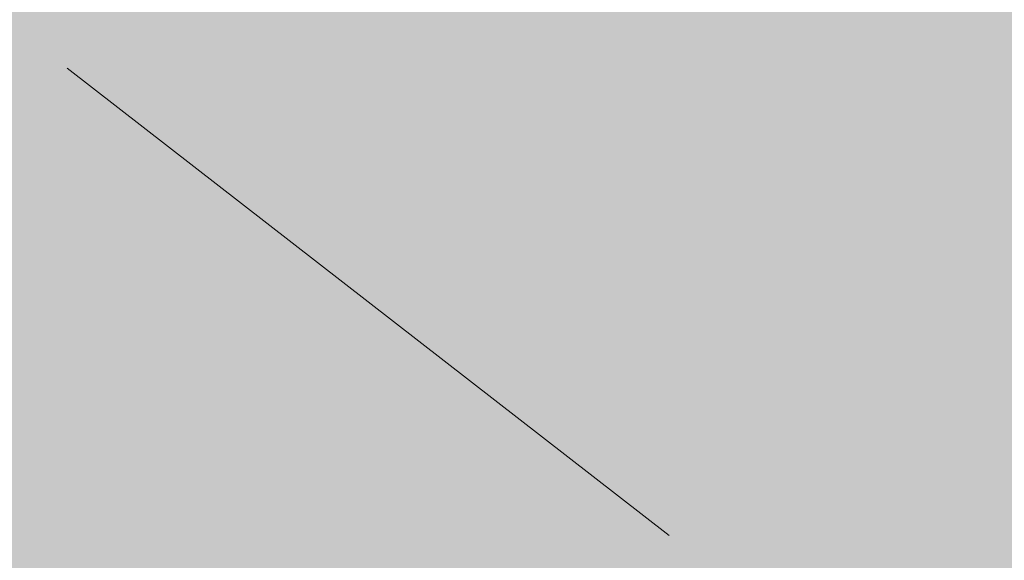
# Model space of a CAD drawing. Units: millimetres. Extents: x -4149 to 64856, y -5219 to 41981.
# Drawn here: x 4402 to 4408, y 17969 to 17972 of the extents above; entities that cross this region are included whole.
import ezdxf

# ---------------------------------------------------------------- set-up
doc = ezdxf.new("R2010")
doc.units = ezdxf.units.MM
doc.layers.add('Piktogramme', color=20, linetype='Continuous', lineweight=15)
doc.layers.add('Schraffur farblich', color=71, linetype='Continuous')

# ---------------------------------------------------------------- blocks, each defined once
blk = doc.blocks.new('pro_clima_Technik-Hotline')
at = {"layer": 'Schraffur farblich', "true_color": 0xffffff, "transparency": 33554687}
h = blk.add_hatch(color=7, dxfattribs=at)
h.dxf.hatch_style = 1
h.paths.add_polyline_path([(4501.4455, 8732.2498), (4327.159, 8732.2498), (4327.159, 8557.9633), (4501.4455, 8557.9633)])
at = {"layer": 'Piktogramme'}
blk.add_lwpolyline([(4418.4962, 8668.8962), (4415.0651, 8671.5606)], dxfattribs=at)

msp = doc.modelspace()

# ---------------------------------------------------------------- linework, layer by layer
at = {"layer": 'Piktogramme'}
msp.add_lwpolyline([(4405.8828, 17968.8962), (4402.4516, 17971.5606)], dxfattribs=at)
msp.add_lwpolyline([(4405.8828, 17968.8962), (4402.4516, 17971.5606)], dxfattribs=at)
msp.add_lwpolyline([(4405.8828, 17968.8962), (4402.4516, 17971.5606)], dxfattribs=at)
msp.add_lwpolyline([(4405.8828, 17968.8962), (4402.4516, 17971.5606)], dxfattribs=at)
msp.add_lwpolyline([(4405.8828, 17968.8962), (4402.4516, 17971.5606)], dxfattribs=at)
msp.add_lwpolyline([(4405.8828, 17968.8962), (4402.4516, 17971.5606)], dxfattribs=at)
msp.add_lwpolyline([(4405.8828, 17968.8962), (4402.4516, 17971.5606)], dxfattribs=at)
msp.add_lwpolyline([(4405.8828, 17968.8962), (4402.4516, 17971.5606)], dxfattribs=at)
msp.add_lwpolyline([(4405.8828, 17968.8962), (4402.4516, 17971.5606)], dxfattribs=at)
msp.add_lwpolyline([(4405.8828, 17968.8962), (4402.4516, 17971.5606)], dxfattribs=at)
msp.add_lwpolyline([(4405.8828, 17968.8962), (4402.4516, 17971.5606)], dxfattribs=at)
msp.add_lwpolyline([(4405.8828, 17968.8962), (4402.4516, 17971.5606)], dxfattribs=at)
msp.add_lwpolyline([(4405.8828, 17968.8962), (4402.4516, 17971.5606)], dxfattribs=at)
msp.add_lwpolyline([(4405.8828, 17968.8962), (4402.4516, 17971.5606)], dxfattribs=at)
msp.add_lwpolyline([(4405.8828, 17968.8962), (4402.4516, 17971.5606)], dxfattribs=at)
msp.add_lwpolyline([(4405.8828, 17968.8962), (4402.4516, 17971.5606)], dxfattribs=at)
msp.add_lwpolyline([(4405.8828, 17968.8962), (4402.4516, 17971.5606)], dxfattribs=at)
msp.add_lwpolyline([(4405.8828, 17968.8962), (4402.4516, 17971.5606)], dxfattribs=at)
msp.add_lwpolyline([(4405.8828, 17968.8962), (4402.4516, 17971.5606)], dxfattribs=at)
msp.add_lwpolyline([(4405.8828, 17968.8962), (4402.4516, 17971.5606)], dxfattribs=at)
msp.add_lwpolyline([(4405.8828, 17968.8962), (4402.4516, 17971.5606)], dxfattribs=at)
msp.add_lwpolyline([(4405.8828, 17968.8962), (4402.4516, 17971.5606)], dxfattribs=at)
msp.add_lwpolyline([(4405.8828, 17968.8962), (4402.4516, 17971.5606)], dxfattribs=at)
msp.add_lwpolyline([(4405.8828, 17968.8962), (4402.4516, 17971.5606)], dxfattribs=at)
msp.add_lwpolyline([(4405.8828, 17968.8962), (4402.4516, 17971.5606)], dxfattribs=at)
msp.add_lwpolyline([(4405.8828, 17968.8962), (4402.4516, 17971.5606)], dxfattribs=at)
msp.add_lwpolyline([(4405.8828, 17968.8962), (4402.4516, 17971.5606)], dxfattribs=at)
msp.add_lwpolyline([(4405.8828, 17968.8962), (4402.4516, 17971.5606)], dxfattribs=at)
msp.add_lwpolyline([(4405.8828, 17968.8962), (4402.4516, 17971.5606)], dxfattribs=at)
msp.add_lwpolyline([(4405.8828, 17968.8962), (4402.4516, 17971.5606)], dxfattribs=at)
msp.add_lwpolyline([(4405.8828, 17968.8962), (4402.4516, 17971.5606)], dxfattribs=at)
msp.add_lwpolyline([(4405.8828, 17968.8962), (4402.4516, 17971.5606)], dxfattribs=at)
msp.add_lwpolyline([(4405.8828, 17968.8962), (4402.4516, 17971.5606)], dxfattribs=at)
msp.add_lwpolyline([(4405.8828, 17968.8962), (4402.4516, 17971.5606)], dxfattribs=at)
msp.add_lwpolyline([(4405.8828, 17968.8962), (4402.4516, 17971.5606)], dxfattribs=at)
msp.add_lwpolyline([(4405.8828, 17968.8962), (4402.4516, 17971.5606)], dxfattribs=at)
msp.add_lwpolyline([(4405.8828, 17968.8962), (4402.4516, 17971.5606)], dxfattribs=at)
msp.add_lwpolyline([(4405.8828, 17968.8962), (4402.4516, 17971.5606)], dxfattribs=at)
msp.add_lwpolyline([(4405.8828, 17968.8962), (4402.4516, 17971.5606)], dxfattribs=at)
msp.add_lwpolyline([(4405.8828, 17968.8962), (4402.4516, 17971.5606)], dxfattribs=at)
msp.add_lwpolyline([(4405.8828, 17968.8962), (4402.4516, 17971.5606)], dxfattribs=at)
msp.add_lwpolyline([(4405.8828, 17968.8962), (4402.4516, 17971.5606)], dxfattribs=at)
msp.add_lwpolyline([(4405.8828, 17968.8962), (4402.4516, 17971.5606)], dxfattribs=at)
msp.add_lwpolyline([(4405.8828, 17968.8962), (4402.4516, 17971.5606)], dxfattribs=at)
msp.add_lwpolyline([(4405.8828, 17968.8962), (4402.4516, 17971.5606)], dxfattribs=at)
msp.add_lwpolyline([(4405.8828, 17968.8962), (4402.4516, 17971.5606)], dxfattribs=at)
msp.add_lwpolyline([(4405.8828, 17968.8962), (4402.4516, 17971.5606)], dxfattribs=at)
msp.add_lwpolyline([(4405.8828, 17968.8962), (4402.4516, 17971.5606)], dxfattribs=at)
msp.add_lwpolyline([(4405.8828, 17968.8962), (4402.4516, 17971.5606)], dxfattribs=at)
msp.add_lwpolyline([(4405.8828, 17968.8962), (4402.4516, 17971.5606)], dxfattribs=at)
msp.add_lwpolyline([(4405.8828, 17968.8962), (4402.4516, 17971.5606)], dxfattribs=at)
msp.add_lwpolyline([(4405.8828, 17968.8962), (4402.4516, 17971.5606)], dxfattribs=at)
msp.add_lwpolyline([(4405.8828, 17968.8962), (4402.4516, 17971.5606)], dxfattribs=at)
msp.add_lwpolyline([(4405.8828, 17968.8962), (4402.4516, 17971.5606)], dxfattribs=at)
msp.add_lwpolyline([(4405.8828, 17968.8962), (4402.4516, 17971.5606)], dxfattribs=at)
msp.add_lwpolyline([(4405.8828, 17968.8962), (4402.4516, 17971.5606)], dxfattribs=at)
msp.add_lwpolyline([(4405.8828, 17968.8962), (4402.4516, 17971.5606)], dxfattribs=at)
msp.add_lwpolyline([(4405.8828, 17968.8962), (4402.4516, 17971.5606)], dxfattribs=at)
msp.add_lwpolyline([(4405.8828, 17968.8962), (4402.4516, 17971.5606)], dxfattribs=at)
msp.add_lwpolyline([(4405.8828, 17968.8962), (4402.4516, 17971.5606)], dxfattribs=at)
msp.add_lwpolyline([(4405.8828, 17968.8962), (4402.4516, 17971.5606)], dxfattribs=at)
msp.add_lwpolyline([(4405.8828, 17968.8962), (4402.4516, 17971.5606)], dxfattribs=at)
msp.add_lwpolyline([(4405.8828, 17968.8962), (4402.4516, 17971.5606)], dxfattribs=at)
msp.add_lwpolyline([(4405.8828, 17968.8962), (4402.4516, 17971.5606)], dxfattribs=at)
msp.add_lwpolyline([(4405.8828, 17968.8962), (4402.4516, 17971.5606)], dxfattribs=at)
msp.add_lwpolyline([(4405.8828, 17968.8962), (4402.4516, 17971.5606)], dxfattribs=at)
msp.add_lwpolyline([(4405.8828, 17968.8962), (4402.4516, 17971.5606)], dxfattribs=at)
msp.add_lwpolyline([(4405.8828, 17968.8962), (4402.4516, 17971.5606)], dxfattribs=at)
msp.add_lwpolyline([(4405.8828, 17968.8962), (4402.4516, 17971.5606)], dxfattribs=at)
msp.add_lwpolyline([(4405.8828, 17968.8962), (4402.4516, 17971.5606)], dxfattribs=at)
msp.add_lwpolyline([(4405.8828, 17968.8962), (4402.4516, 17971.5606)], dxfattribs=at)
msp.add_lwpolyline([(4405.8828, 17968.8962), (4402.4516, 17971.5606)], dxfattribs=at)
msp.add_lwpolyline([(4405.8828, 17968.8962), (4402.4516, 17971.5606)], dxfattribs=at)
msp.add_lwpolyline([(4405.8828, 17968.8962), (4402.4516, 17971.5606)], dxfattribs=at)
msp.add_lwpolyline([(4405.8828, 17968.8962), (4402.4516, 17971.5606)], dxfattribs=at)
msp.add_lwpolyline([(4405.8828, 17968.8962), (4402.4516, 17971.5606)], dxfattribs=at)
msp.add_lwpolyline([(4405.8828, 17968.8962), (4402.4516, 17971.5606)], dxfattribs=at)
msp.add_lwpolyline([(4405.8828, 17968.8962), (4402.4516, 17971.5606)], dxfattribs=at)
msp.add_lwpolyline([(4405.8828, 17968.8962), (4402.4516, 17971.5606)], dxfattribs=at)
msp.add_lwpolyline([(4405.8828, 17968.8962), (4402.4516, 17971.5606)], dxfattribs=at)
msp.add_lwpolyline([(4405.8828, 17968.8962), (4402.4516, 17971.5606)], dxfattribs=at)
msp.add_lwpolyline([(4405.8828, 17968.8962), (4402.4516, 17971.5606)], dxfattribs=at)
msp.add_lwpolyline([(4405.8828, 17968.8962), (4402.4516, 17971.5606)], dxfattribs=at)
msp.add_lwpolyline([(4405.8828, 17968.8962), (4402.4516, 17971.5606)], dxfattribs=at)
msp.add_lwpolyline([(4405.8828, 17968.8962), (4402.4516, 17971.5606)], dxfattribs=at)
msp.add_lwpolyline([(4405.8828, 17968.8962), (4402.4516, 17971.5606)], dxfattribs=at)
msp.add_lwpolyline([(4405.8828, 17968.8962), (4402.4516, 17971.5606)], dxfattribs=at)
msp.add_lwpolyline([(4405.8828, 17968.8962), (4402.4516, 17971.5606)], dxfattribs=at)
msp.add_lwpolyline([(4405.8828, 17968.8962), (4402.4516, 17971.5606)], dxfattribs=at)
msp.add_lwpolyline([(4405.8828, 17968.8962), (4402.4516, 17971.5606)], dxfattribs=at)
msp.add_lwpolyline([(4405.8828, 17968.8962), (4402.4516, 17971.5606)], dxfattribs=at)
msp.add_lwpolyline([(4405.8828, 17968.8962), (4402.4516, 17971.5606)], dxfattribs=at)
msp.add_lwpolyline([(4405.8828, 17968.8962), (4402.4516, 17971.5606)], dxfattribs=at)
msp.add_lwpolyline([(4405.8828, 17968.8962), (4402.4516, 17971.5606)], dxfattribs=at)
msp.add_lwpolyline([(4405.8828, 17968.8962), (4402.4516, 17971.5606)], dxfattribs=at)
msp.add_lwpolyline([(4405.8828, 17968.8962), (4402.4516, 17971.5606)], dxfattribs=at)
msp.add_lwpolyline([(4405.8828, 17968.8962), (4402.4516, 17971.5606)], dxfattribs=at)
msp.add_lwpolyline([(4405.8828, 17968.8962), (4402.4516, 17971.5606)], dxfattribs=at)
msp.add_lwpolyline([(4405.8828, 17968.8962), (4402.4516, 17971.5606)], dxfattribs=at)
msp.add_lwpolyline([(4405.8828, 17968.8962), (4402.4516, 17971.5606)], dxfattribs=at)
msp.add_lwpolyline([(4405.8828, 17968.8962), (4402.4516, 17971.5606)], dxfattribs=at)
msp.add_lwpolyline([(4405.8828, 17968.8962), (4402.4516, 17971.5606)], dxfattribs=at)
msp.add_lwpolyline([(4405.8828, 17968.8962), (4402.4516, 17971.5606)], dxfattribs=at)

# ---------------------------------------------------------------- block references
at = {"layer": 'Schraffur farblich'}
msp.add_blockref('pro_clima_Technik-Hotline', (-12.6135, 9300), dxfattribs=at)

doc.saveas('drawing.dxf')
